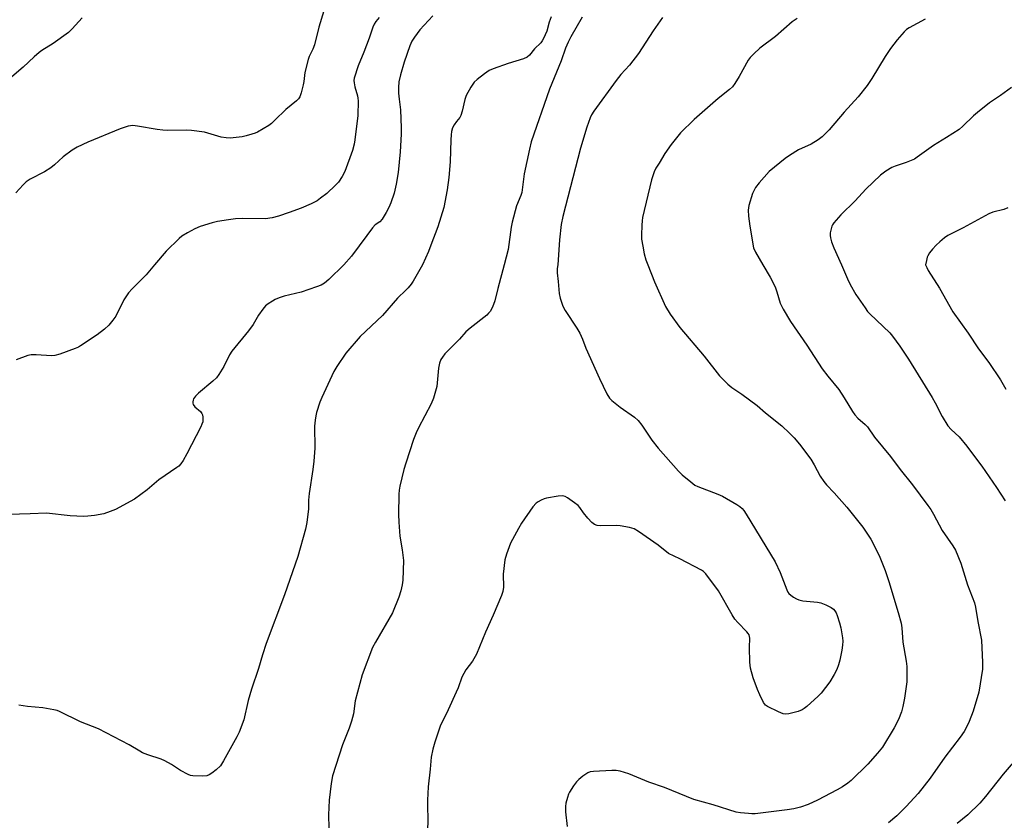
# Model space of a CAD drawing. Units: inches. Extents: x 1189773 to 1195773, y 565457 to 569458.
# Drawn here: x 1190472 to 1190811, y 566809 to 567084 of the extents above; entities that cross this region are included whole.
import ezdxf

# ---------------------------------------------------------------- set-up
doc = ezdxf.new("R2010")
doc.units = ezdxf.units.IN
doc.header["$MEASUREMENT"] = 0
doc.layers.add('Undefined', color=1, linetype='Continuous')

msp = doc.modelspace()

# ---------------------------------------------------------------- linework, layer by layer
at = {"layer": 'Undefined'}
for points, elevation in [([(1190576.83, 567087.27), (1190575.22, 567081.66), (1190573.64, 567075.68), (1190573.07, 567074.19), (1190571.85, 567071.6), (1190571.46, 567070.53), (1190570.35, 567066.11), (1190569.96, 567063), (1190569.75, 567061.88), (1190569.04, 567059.11), (1190568.59, 567057.78), (1190568.19, 567057.11), (1190567.48, 567056.33), (1190563.84, 567053.43), (1190560.09, 567049.71), (1190558.84, 567048.57), (1190557.94, 567047.87), (1190554.08, 567045.66), (1190553.28, 567045.28), (1190552.17, 567044.88), (1190550.2, 567044.3), (1190548.77, 567043.97), (1190544.71, 567043.56), (1190543.29, 567043.63), (1190541.63, 567043.92), (1190535.82, 567045.6), (1190531.37, 567046.2), (1190529.62, 567046.26), (1190523.22, 567046.2), (1190521.53, 567046.27), (1190519.53, 567046.53), (1190512.85, 567047.67), (1190511.17, 567047.85), (1190510.38, 567047.81), (1190509.57, 567047.65), (1190506.84, 567046.75), (1190495.75, 567042.11), (1190492.1, 567040.41), (1190490.35, 567039.37), (1190487.26, 567037.11), (1190484.33, 567034.4), (1190483, 567033.36), (1190480.86, 567032), (1190475.95, 567029.43), (1190474.56, 567028.48), (1190473.53, 567027.53), (1190471.02, 567024.72)], 364), ([(1190614.38, 567085.61), (1190609.93, 567080.73), (1190608.03, 567078.31), (1190607.16, 567076.87), (1190606.47, 567075.26), (1190604.53, 567069.63), (1190603.25, 567065.32), (1190602.71, 567062.88), (1190602.58, 567060.93), (1190602.56, 567058.97), (1190602.75, 567056.96), (1190603.29, 567053.29), (1190603.51, 567047.04), (1190603.5, 567044.97), (1190603.12, 567038.83), (1190602.45, 567031.69), (1190601.74, 567027.69), (1190601.05, 567024.59), (1190599.92, 567021.34), (1190599.28, 567019.75), (1190598.29, 567017.94), (1190596.91, 567015.69), (1190596.18, 567014.82), (1190594.58, 567013.71), (1190593.59, 567012.67), (1190591.62, 567010.11), (1190586.41, 567002.93), (1190583.8, 567000)], 360), ([(1190493.82, 567084.88), (1190490.38, 567081.14), (1190489.11, 567079.9), (1190483.87, 567076.12), (1190479.97, 567073.69), (1190479.03, 567073.03), (1190477.25, 567071.49), (1190473.48, 567067.99), (1190467.23, 567062.6)], 366), ([(1190595.92, 567085.05), (1190594.77, 567083.68), (1190594.17, 567082.73), (1190593.73, 567081.71), (1190592.47, 567077.94), (1190590.69, 567073.08), (1190588.64, 567068.42), (1190587.32, 567064.2), (1190587.2, 567063.35), (1190587.27, 567062.52), (1190587.59, 567061.14), (1190588.46, 567058.09), (1190588.61, 567057.24), (1190588.65, 567056.36), (1190588.52, 567051.3), (1190587.56, 567042.98), (1190587.29, 567041.53), (1190586.69, 567039.26), (1190584.07, 567032.13), (1190583.22, 567030.34), (1190581.97, 567028.47), (1190580.95, 567027.37), (1190577.91, 567024.47), (1190575.78, 567022.86), (1190574.54, 567022.04), (1190572.5, 567021.02), (1190569.09, 567019.51), (1190564.92, 567017.96), (1190561.33, 567016.78), (1190559.11, 567016.13), (1190556.81, 567015.84), (1190548.77, 567015.92), (1190546.5, 567015.79), (1190544.12, 567015.47), (1190540.27, 567014.87), (1190538.54, 567014.49), (1190534.42, 567013.17), (1190532.53, 567012.37), (1190529.96, 567011.03), (1190528.04, 567009.8), (1190527.14, 567009.08), (1190522.69, 567004.72), (1190518.71, 567000)], 362), ([(1190655.04, 567085.3), (1190654.33, 567083.4), (1190653.52, 567080.37), (1190652.4, 567077.78), (1190651.99, 567077.03), (1190651.5, 567076.35), (1190649.26, 567074.21), (1190647.62, 567072.09), (1190646.84, 567071.37), (1190645.54, 567070.82), (1190640.25, 567069.18), (1190635.05, 567067.4), (1190633.74, 567066.81), (1190632.09, 567065.66), (1190629.55, 567063.75), (1190628.53, 567062.76), (1190627.41, 567061.03), (1190625.84, 567058.2), (1190625.38, 567056.81), (1190624.46, 567052.77), (1190624.03, 567051.38), (1190623.64, 567050.7), (1190622.46, 567049.26), (1190621.67, 567048.07), (1190621.16, 567047.09), (1190620.77, 567045.87), (1190620.62, 567044.72), (1190620.52, 567042.98), (1190620.26, 567035.35), (1190619.86, 567029.99), (1190619.24, 567025.76), (1190618.1, 567019.71), (1190616.05, 567013.1), (1190613.72, 567006.76), (1190612.86, 567004.58), (1190610.77, 567000)], 358), ([(1190665.68, 567085.08), (1190661.8, 567078.35), (1190660.85, 567076.54), (1190660.01, 567074.51), (1190658.48, 567070.18), (1190654.45, 567060.41), (1190648.19, 567042.23), (1190647.6, 567039.78), (1190645.8, 567031.3), (1190644.98, 567024.89), (1190644.62, 567023.79), (1190643.11, 567020.31), (1190641.59, 567014.64), (1190641.25, 567012.94), (1190640.26, 567005.25), (1190638.92, 567000)], 356), ([(1190693.32, 567085.05), (1190690.09, 567080.47), (1190685.03, 567072.68), (1190681.99, 567068.67), (1190679.03, 567065.37), (1190677.34, 567063.32), (1190669.69, 567052.79), (1190668.9, 567051.58), (1190668.4, 567050.57), (1190667.26, 567047.36), (1190665.12, 567040.08), (1190659.01, 567016.62), (1190658.5, 567013.9), (1190657.93, 567008.58), (1190657.34, 567000)], 354), ([(1190739.64, 567084.67), (1190737.85, 567083.55), (1190732.2, 567078.52), (1190726.83, 567074.45), (1190724.67, 567072.52), (1190723.45, 567071.29), (1190722.75, 567070.38), (1190719.69, 567064.76), (1190718.21, 567062.34), (1190717.39, 567061.21), (1190716.32, 567060.24), (1190712.42, 567057.16), (1190704.22, 567049.96), (1190699.54, 567045.38), (1190696.28, 567041.37), (1190694.16, 567038.24), (1190692.13, 567035), (1190691.07, 567033.23), (1190690.47, 567031.93), (1190689.56, 567029.24), (1190686.46, 567016.25), (1190686.3, 567015.09), (1190686.21, 567013.66), (1190686.09, 567010.21), (1190686.14, 567008.77), (1190686.51, 567006.44), (1190687.06, 567003.83), (1190687.64, 567001.71), (1190688.25, 567000)], 352), ([(1190783.58, 567084.47), (1190778.12, 567081.48), (1190777.18, 567080.84), (1190776.35, 567080.11), (1190774.02, 567077.4), (1190771.67, 567074.32), (1190769.89, 567071.56), (1190765.29, 567064.03), (1190763.63, 567061.59), (1190760.57, 567057.77), (1190755.78, 567052.53), (1190750.65, 567046.42), (1190748.21, 567044.01), (1190746.88, 567042.94), (1190744.41, 567041.51), (1190740.13, 567039.52), (1190736.94, 567037.58), (1190735.51, 567036.57), (1190730.02, 567032.04), (1190726.53, 567028.13), (1190725.29, 567026.53), (1190724.31, 567024.56), (1190723, 567020.44), (1190722.77, 567018.82), (1190722.88, 567016.76), (1190723.29, 567013.24), (1190724.56, 567005.86), (1190725.28, 567004.3), (1190727.82, 567000)], 350), ([(1190813.34, 567060.93), (1190809.51, 567058.17), (1190805.77, 567055.7), (1190801.61, 567052.37), (1190800.27, 567051.21), (1190796.62, 567047.61), (1190795.27, 567046.53), (1190790.92, 567043.72), (1190786.5, 567040.99), (1190780.93, 567036.97), (1190779.93, 567036.33), (1190777.12, 567035.13), (1190773.27, 567033.86), (1190772.19, 567033.44), (1190770.15, 567032.2), (1190768.22, 567030.81), (1190763.25, 567025.98), (1190759.52, 567022.01), (1190754.68, 567017.13), (1190752.27, 567014.48), (1190751.76, 567013.77), (1190751.5, 567013.25), (1190751.26, 567012.42), (1190751, 567010.97), (1190750.95, 567010.1), (1190751.05, 567009.27), (1190751.47, 567007.94), (1190752.27, 567005.83), (1190754.86, 567000)], 348), ([(1190812.06, 567019.57), (1190810.72, 567019.01), (1190806.84, 567018.06), (1190805.53, 567017.58), (1190796.73, 567012.73), (1190791.47, 567010.05), (1190790.22, 567009.26), (1190788.61, 567007.93), (1190787.36, 567006.71), (1190786.18, 567005.43), (1190785.17, 567004.09), (1190784.58, 567003.14), (1190784.34, 567002.61), (1190784.06, 567001.53), (1190783.79, 567000)], 346), ([(1190583.8, 567000), (1190578.65, 566994.95), (1190577.11, 566993.75), (1190575.94, 566993.02), (1190574.34, 566992.38), (1190569.1, 566990.65), (1190563.2, 566989.2), (1190561.54, 566988.67), (1190560.19, 566988.11), (1190559.18, 566987.55), (1190557.74, 566986.6), (1190556.88, 566985.86), (1190555.94, 566984.76), (1190554.38, 566982.68), (1190552.57, 566979.53), (1190550.96, 566977.27), (1190545.21, 566970.37), (1190544.46, 566969.1), (1190542.47, 566965.09), (1190540.81, 566962.35), (1190539.98, 566961.16), (1190538.75, 566959.95), (1190533.76, 566955.91), (1190532.76, 566954.84), (1190532.1, 566953.9), (1190531.92, 566953.42), (1190531.85, 566952.94), (1190531.87, 566952.46), (1190531.99, 566952.01), (1190532.56, 566951.24), (1190534.43, 566949.56), (1190534.94, 566948.9), (1190535.13, 566948.42), (1190535.28, 566947.63), (1190535.32, 566946.81), (1190535.25, 566946), (1190534.97, 566945.17), (1190534.59, 566944.36), (1190529.73, 566935.05), (1190528.47, 566932.74), (1190527.68, 566931.55), (1190527, 566930.83), (1190526.34, 566930.31), (1190520.15, 566926.09), (1190516.15, 566922.61), (1190511.84, 566919.42), (1190505.29, 566915.91), (1190503.42, 566915.17), (1190501.24, 566914.44), (1190498.02, 566913.8), (1190495.71, 566913.55), (1190494.25, 566913.49), (1190489.62, 566913.68), (1190481.48, 566914.59), (1190475.95, 566914.44), (1190468.63, 566914.12)], 360), ([(1190518.71, 567000), (1190515.8, 566996.55), (1190510.97, 566991.74), (1190509.78, 566990.4), (1190508.14, 566987.95), (1190505.36, 566982.33), (1190504.39, 566980.96), (1190502.98, 566979.23), (1190501.51, 566977.9), (1190498.97, 566975.98), (1190493.26, 566972.17), (1190492.49, 566971.73), (1190491.4, 566971.25), (1190486.08, 566969.28), (1190484.38, 566968.81), (1190483.21, 566968.77), (1190477.98, 566969.09), (1190476.28, 566969.06), (1190475.16, 566968.8), (1190471.05, 566967.39)], 362), ([(1190610.77, 567000), (1190607.55, 566994.34), (1190606.9, 566993.39), (1190605.84, 566992.1), (1190605.08, 566991.29), (1190602.2, 566988.55), (1190597, 566982.62), (1190589.33, 566975.35), (1190584.41, 566969.6), (1190581.35, 566965.06), (1190580.3, 566963.35), (1190576.2, 566954.36), (1190575.56, 566952.74), (1190574.38, 566949.21), (1190574.09, 566948.09), (1190573.86, 566946.61), (1190573.72, 566944.53), (1190573.75, 566936.95), (1190573.46, 566932.56), (1190573.14, 566929.66), (1190571.84, 566921.41), (1190571.65, 566919.14), (1190571.57, 566916.11), (1190571.06, 566911.39), (1190570.57, 566909.12), (1190567.95, 566899.7), (1190563.38, 566886.53), (1190557.02, 566869.88), (1190555.75, 566865.93), (1190554.46, 566861.19), (1190552.07, 566854.14), (1190550.88, 566850.28), (1190549.4, 566843.62), (1190547.82, 566839.35), (1190547.02, 566837.76), (1190542.43, 566829.52), (1190541.35, 566827.82), (1190539.82, 566826.42), (1190538.42, 566825.3), (1190537.46, 566824.63), (1190536.69, 566824.32), (1190535.3, 566824.21), (1190531.86, 566824.31), (1190531.03, 566824.45), (1190530.21, 566824.75), (1190527.6, 566826.16), (1190524.55, 566828.23), (1190522.27, 566829.49), (1190520.91, 566830.03), (1190516.43, 566831.5), (1190514.58, 566832.25), (1190513.58, 566832.77), (1190509.92, 566835.03), (1190499.38, 566840.44), (1190493.27, 566842.88), (1190486, 566846.47), (1190485.18, 566846.77), (1190484.04, 566847.04), (1190480.24, 566847.71), (1190475.02, 566848.22), (1190471.98, 566848.65)], 358), ([(1190638.92, 567000), (1190636.68, 566991.88), (1190635.62, 566987.63), (1190634.83, 566985.49), (1190634.08, 566983.98), (1190633.55, 566983.33), (1190632.91, 566982.75), (1190627.21, 566978.23), (1190625.75, 566976.96), (1190623.52, 566974.47), (1190618.54, 566969.37), (1190617.65, 566968.28), (1190617.13, 566967.41), (1190616.66, 566966.16), (1190616.31, 566964.47), (1190615.7, 566958.21), (1190615.3, 566956.56), (1190614.57, 566954.12), (1190613.76, 566952.25), (1190609.47, 566944.02), (1190608.67, 566942.26), (1190607.74, 566939.9), (1190605.06, 566931.85), (1190604.4, 566929.62), (1190603.06, 566923.95), (1190602.81, 566922.55), (1190602.71, 566921.13), (1190602.57, 566914.17), (1190602.65, 566911.58), (1190603.06, 566906.68), (1190603.87, 566902.07), (1190604.23, 566898.33), (1190603.99, 566891.6), (1190603.79, 566889.95), (1190603.39, 566887.93), (1190602.69, 566885.71), (1190600.54, 566880.34), (1190594.65, 566870.23), (1190593.66, 566868.41), (1190590.09, 566859.05), (1190587.71, 566850.13), (1190587.05, 566845.67), (1190586.39, 566843.14), (1190585.6, 566840.73), (1190583.26, 566834.94), (1190579.82, 566824.3), (1190579.39, 566821.72), (1190578.72, 566815.92), (1190578.51, 566810.96), (1190578.6, 566806.36)], 356), ([(1190657.34, 567000), (1190657.14, 566998.71), (1190657.11, 566997.21), (1190657.5, 566994.23), (1190657.83, 566990.2), (1190658.19, 566988.53), (1190659.08, 566985.83), (1190659.87, 566984.31), (1190663.87, 566978.27), (1190664.87, 566976.56), (1190665.78, 566974.5), (1190667.01, 566971.3), (1190671.66, 566960.97), (1190674.22, 566955.68), (1190675.08, 566954.18), (1190675.85, 566953.4), (1190678.72, 566951.11), (1190683.67, 566947.6), (1190684.95, 566946.47), (1190686.23, 566944.9), (1190689.68, 566939.72), (1190691.88, 566936.97), (1190698.86, 566929.07), (1190700.13, 566927.85), (1190703.05, 566925.38), (1190704.45, 566924.3), (1190705.47, 566923.76), (1190712.34, 566921.15), (1190713.94, 566920.43), (1190718.87, 566917.65), (1190719.95, 566916.92), (1190720.72, 566916.23), (1190721.27, 566915.55), (1190722.07, 566914.3), (1190732.02, 566897.86), (1190733.72, 566894.23), (1190736.01, 566888.22), (1190736.41, 566887.47), (1190736.76, 566887.03), (1190737.41, 566886.47), (1190738.37, 566885.81), (1190739.37, 566885.21), (1190740.16, 566884.85), (1190741.59, 566884.55), (1190746.64, 566884.01), (1190747.8, 566883.75), (1190749.46, 566883.07), (1190751.35, 566882.16), (1190752.06, 566881.67), (1190752.6, 566881.06), (1190753.01, 566880.34), (1190753.34, 566879.5), (1190754.14, 566876.92), (1190754.58, 566875.21), (1190755.21, 566871.83), (1190755.26, 566870.67), (1190755.19, 566869.21), (1190754.98, 566867.48), (1190754.25, 566864.13), (1190753.8, 566862.49), (1190753.22, 566860.9), (1190752.28, 566859.12), (1190750.8, 566856.64), (1190747.87, 566852.77), (1190746.84, 566851.74), (1190742.92, 566848.22), (1190742.03, 566847.47), (1190741.32, 566847), (1190739.95, 566846.49), (1190736.79, 566845.69), (1190735.65, 566845.54), (1190734.81, 566845.66), (1190733.19, 566846.32), (1190729.44, 566848.13), (1190728.75, 566848.63), (1190728.08, 566849.54), (1190726.75, 566852.16), (1190725.94, 566854.03), (1190724.45, 566858.02), (1190723.61, 566861.38), (1190723.34, 566863.4), (1190723.25, 566868.49), (1190723.29, 566871.68), (1190723.24, 566872.21), (1190723.09, 566872.75), (1190722.81, 566873.22), (1190722.28, 566873.88), (1190719.17, 566877.03), (1190718.18, 566878.14), (1190717.24, 566879.64), (1190712.59, 566887.93), (1190708.18, 566893.74), (1190707.39, 566894.57), (1190706.67, 566895.07), (1190699.3, 566898.91), (1190695.39, 566900.81), (1190691.87, 566903.58), (1190685.1, 566908.32), (1190683.59, 566909.21), (1190681.94, 566909.69), (1190678.81, 566910.29), (1190677.34, 566910.36), (1190671.98, 566910.27), (1190670.88, 566910.42), (1190669.91, 566910.77), (1190669.02, 566911.43), (1190667.65, 566912.92), (1190666.14, 566914.71), (1190664.86, 566916.62), (1190664.27, 566917.25), (1190663.1, 566918.16), (1190660.64, 566919.88), (1190659.88, 566920.31), (1190659.09, 566920.55), (1190657.41, 566920.46), (1190653.41, 566919.82), (1190652.6, 566919.55), (1190651.57, 566919.09), (1190650.58, 566918.55), (1190649.89, 566918.07), (1190648.77, 566916.75), (1190644.88, 566911.18), (1190643.8, 566909.31), (1190641.11, 566904.3), (1190639.69, 566900.54), (1190639.15, 566898.6), (1190638.5, 566893.67), (1190638.61, 566889.19), (1190638.37, 566887.72), (1190637.91, 566886.34), (1190635.1, 566879.57), (1190632.42, 566873.7), (1190629.37, 566866.15), (1190628.04, 566863.73), (1190625.68, 566860.73), (1190624.3, 566858.26), (1190623.01, 566854.56), (1190622.4, 566853.04), (1190619.58, 566846.98), (1190616.89, 566841.46), (1190615, 566835.93), (1190614.32, 566833.47), (1190613.84, 566830.7), (1190613.45, 566826.68), (1190612.72, 566820.6), (1190612.52, 566815.95), (1190612.48, 566813.92), (1190612.61, 566809.28), (1190612.55, 566805.31)], 354), ([(1190688.25, 567000), (1190690.52, 566994.19), (1190694.36, 566985.67), (1190695.9, 566983.03), (1190699.27, 566978.45), (1190707.69, 566968.57), (1190712.96, 566961.87), (1190715.81, 566958.92), (1190717.16, 566957.79), (1190720.62, 566955.49), (1190725.88, 566951.69), (1190728.74, 566949.12), (1190734.33, 566944.64), (1190737.01, 566942.1), (1190738.58, 566940.48), (1190740.41, 566938.35), (1190744.28, 566933.24), (1190745.44, 566931.3), (1190747.55, 566927.34), (1190748.82, 566925.49), (1190749.72, 566924.39), (1190752.35, 566921.59), (1190756.71, 566916.72), (1190762.15, 566909.84), (1190764.94, 566905.74), (1190767.8, 566900.03), (1190769.84, 566894.9), (1190771.08, 566891.09), (1190774.34, 566880.51), (1190775.36, 566876.82), (1190775.61, 566875.16), (1190776, 566870.27), (1190777.14, 566863.7), (1190777.35, 566861.95), (1190777.27, 566856.69), (1190776.57, 566851.08), (1190776, 566848.22), (1190775.47, 566846.3), (1190774.43, 566843.73), (1190772.94, 566840.8), (1190768.91, 566834.24), (1190767.24, 566832.17), (1190763.94, 566828.35), (1190758.15, 566822.76), (1190757.03, 566821.84), (1190755.16, 566820.54), (1190753.38, 566819.52), (1190746.61, 566815.97), (1190743.37, 566814.47), (1190740.78, 566813.56), (1190738.46, 566813.03), (1190736.15, 566812.63), (1190725.19, 566811.31), (1190724.01, 566811.27), (1190722.83, 566811.33), (1190720.16, 566811.57), (1190718.69, 566811.79), (1190710.78, 566814.33), (1190704.14, 566816.25), (1190693.95, 566820.27), (1190688.62, 566822.17), (1190681.79, 566825.03), (1190678.8, 566825.96), (1190677.4, 566826.21), (1190675.91, 566826.19), (1190669.62, 566825.83), (1190668.45, 566825.69), (1190667.64, 566825.42), (1190665.95, 566824.24), (1190664.56, 566823.1), (1190663.7, 566822.28), (1190662.69, 566820.93), (1190661.36, 566818.77), (1190661, 566817.99), (1190660.65, 566816.88), (1190660.14, 566814.9), (1190659.96, 566813.76), (1190660.01, 566811.98), (1190660.51, 566806.93)], 352), ([(1190727.82, 567000), (1190730.32, 566995.72), (1190732, 566992.46), (1190732.66, 566990.69), (1190733.8, 566986.81), (1190734.83, 566984.74), (1190737.36, 566980.48), (1190742.96, 566972.36), (1190748.21, 566964.25), (1190750.15, 566961.71), (1190753.96, 566957.19), (1190755.83, 566954.33), (1190758.66, 566949.56), (1190759.45, 566948.38), (1190760.43, 566947.33), (1190763.04, 566945.11), (1190763.8, 566944.33), (1190766.24, 566940.78), (1190771.71, 566934.13), (1190774.98, 566929.59), (1190779.27, 566924.38), (1190784.54, 566917.32), (1190785.54, 566915.89), (1190786.53, 566914.23), (1190789.46, 566908.72), (1190793.12, 566903.44), (1190794, 566901.93), (1190795.86, 566897.43), (1190798.23, 566890.05), (1190800.58, 566883.76), (1190800.91, 566882.37), (1190801.74, 566877.42), (1190803, 566871.01), (1190803.36, 566863.33), (1190803.28, 566860.98), (1190802.1, 566853.09), (1190800.11, 566846.61), (1190798.74, 566842.96), (1190797.74, 566840.83), (1190797.04, 566839.54), (1190795.69, 566837.64), (1190790.38, 566830.74), (1190785.3, 566823.49), (1190781.17, 566818.27), (1190777.07, 566813.77), (1190775.2, 566811.85), (1190773.9, 566810.64), (1190771, 566808.14)], 350), ([(1190754.86, 567000), (1190756.89, 566995.14), (1190757.79, 566993.28), (1190759.82, 566989.81), (1190762.95, 566985.19), (1190763.82, 566984.01), (1190764.61, 566983.14), (1190771.5, 566976.63), (1190772.43, 566975.48), (1190774.88, 566972.08), (1190777.9, 566967.57), (1190786.06, 566954.37), (1190787.07, 566952.59), (1190789.46, 566947.9), (1190791.47, 566944.7), (1190792.54, 566943.38), (1190795.29, 566940.84), (1190797.98, 566937.64), (1190799.52, 566935.43), (1190803.11, 566930.78), (1190808.15, 566923.47), (1190811.13, 566918.85)], 348), ([(1190783.79, 567000), (1190784.15, 566999.07), (1190784.68, 566998.05), (1190788.5, 566991.96), (1190793.12, 566983.84), (1190798.37, 566976.56), (1190802, 566971.17), (1190805.48, 566966.37), (1190809.5, 566960.41), (1190811.39, 566957.2)], 346), ([(1190816.69, 566832.25), (1190810.48, 566824.9), (1190804.4, 566817.28), (1190802.4, 566814.95), (1190798.3, 566810.98), (1190794.59, 566807.95)], 348)]:
    msp.add_lwpolyline(points, dxfattribs=dict(at, elevation=elevation))

doc.saveas('drawing.dxf')
